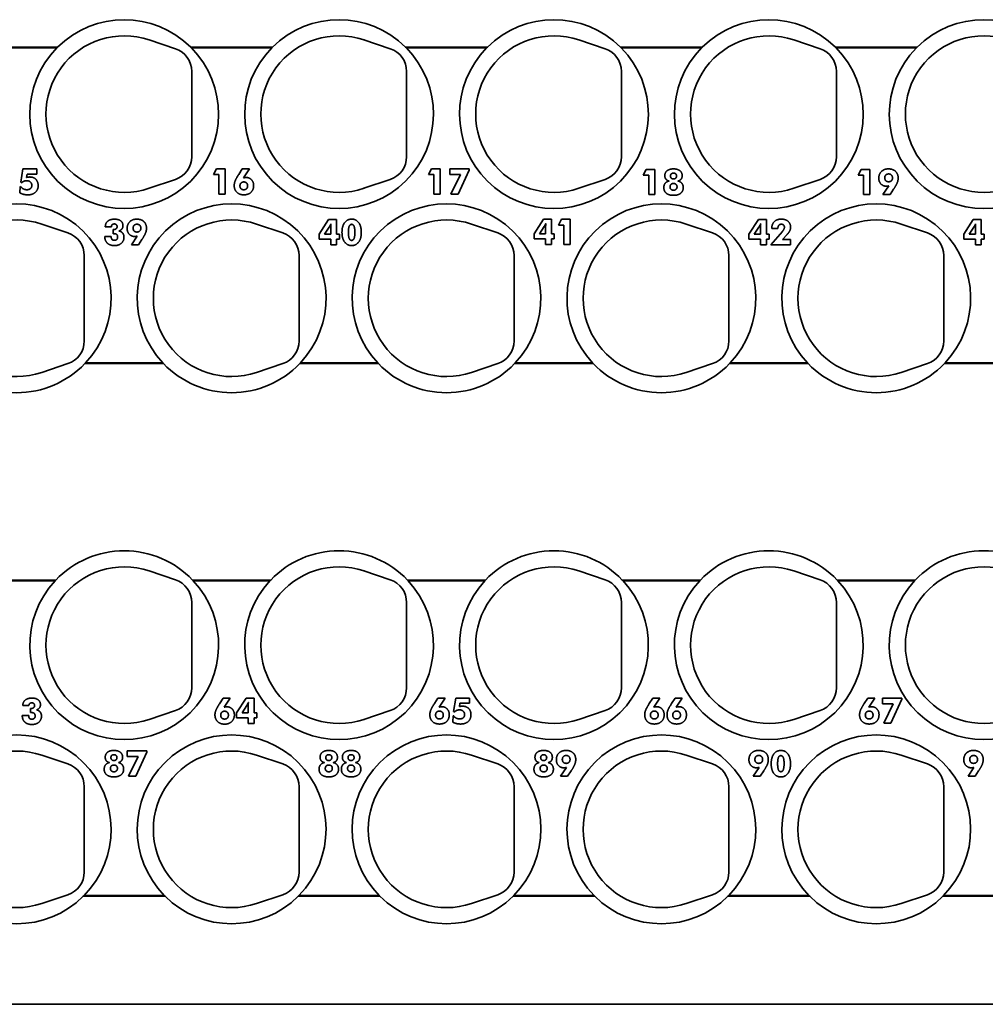
# Model space of a CAD drawing. Units: inches. Extents: x 0.4 to 44.9, y 0.4 to 16.6.
# Drawn here: x 12.1 to 15.2, y 9.9 to 13.1 of the extents above; entities that cross this region are included whole.
import ezdxf

# ---------------------------------------------------------------- set-up
doc = ezdxf.new("R2010")
doc.units = ezdxf.units.IN
doc.header["$MEASUREMENT"] = 0
doc.layers.add('Visible Edges(AVP)', color=7, linetype='Continuous', lineweight=35)

msp = doc.modelspace()

# ---------------------------------------------------------------- linework, layer by layer
at = {"layer": 'Visible Edges(AVP)'}
for p, q in [((12.2181, 13.0555), (11.9518, 13.0555)), ((12.5162, 13.0792), (12.6018, 13.0505)), ((12.9181, 13.0555), (12.6518, 13.0555)), ((13.2162, 13.0792), (13.3018, 13.0505)), ((13.6181, 13.0555), (13.3518, 13.0555)), ((13.9162, 13.0792), (14.0018, 13.0505)), ((14.3181, 13.0555), (14.0518, 13.0555)), ((14.6162, 13.0792), (14.7018, 13.0505)), ((15.0181, 13.0555), (14.7518, 13.0555)), ((11.9543, 13.053), (12.2156, 13.053)), ((12.6543, 13.053), (12.9156, 13.053)), ((13.3543, 13.053), (13.6156, 13.053)), ((14.0543, 13.053), (14.3156, 13.053)), ((14.7543, 13.053), (15.0156, 13.053)), ((12.655, 12.9765), (12.655, 12.6985)), ((13.355, 12.9765), (13.355, 12.6985)), ((14.055, 12.9765), (14.055, 12.6985)), ((14.755, 12.9765), (14.755, 12.6985)), ((12.0983, 12.6154), (12.1052, 12.659)), ((12.1052, 12.659), (12.1503, 12.659)), ((12.1189, 12.6421), (12.1172, 12.6314)), ((12.1503, 12.6421), (12.1189, 12.6421)), ((12.1503, 12.659), (12.1503, 12.6421)), ((12.7258, 12.6402), (12.7356, 12.659)), ((12.7436, 12.6402), (12.7258, 12.6402)), ((12.7356, 12.659), (12.7642, 12.659)), ((12.7436, 12.5768), (12.7436, 12.6402)), ((12.7642, 12.659), (12.7642, 12.5768)), ((12.8082, 12.641), (12.8198, 12.659)), ((12.8198, 12.659), (12.843, 12.659)), ((12.843, 12.659), (12.8236, 12.6297)), ((13.4258, 12.6402), (13.4356, 12.659)), ((13.4436, 12.6402), (13.4258, 12.6402)), ((13.4356, 12.659), (13.4642, 12.659)), ((13.4436, 12.5768), (13.4436, 12.6402)), ((13.4642, 12.659), (13.4642, 12.5768)), ((13.4955, 12.659), (13.5589, 12.659)), ((13.4955, 12.6405), (13.4955, 12.659)), ((13.5305, 12.6405), (13.4955, 12.6405)), ((13.4994, 12.5768), (13.5305, 12.6405)), ((13.5589, 12.6551), (13.5228, 12.5768)), ((13.5589, 12.659), (13.5589, 12.6551)), ((14.1258, 12.6385), (14.1356, 12.6574)), ((14.1436, 12.6385), (14.1258, 12.6385)), ((14.1356, 12.6574), (14.1642, 12.6574)), ((14.1436, 12.5751), (14.1436, 12.6385)), ((14.1642, 12.6574), (14.1642, 12.5751)), ((14.8258, 12.6385), (14.8356, 12.6573)), ((14.8436, 12.6385), (14.8258, 12.6385)), ((14.8356, 12.6573), (14.8642, 12.6573)), ((14.8436, 12.5751), (14.8436, 12.6385)), ((14.8642, 12.6573), (14.8642, 12.5751)), ((12.1011, 12.6137), (12.0983, 12.6154)), ((12.6018, 12.6246), (12.5162, 12.5958)), ((13.3018, 12.6246), (13.2162, 12.5958)), ((14.0018, 12.6246), (13.9162, 12.5958)), ((14.7018, 12.6246), (14.6162, 12.5958)), ((12.0952, 12.5812), (12.0966, 12.6013)), ((12.0966, 12.6013), (12.0984, 12.6009)), ((12.7642, 12.5768), (12.7436, 12.5768)), ((13.4642, 12.5768), (13.4436, 12.5768)), ((13.5228, 12.5768), (13.4994, 12.5768)), ((14.1642, 12.5751), (14.1436, 12.5751)), ((14.8642, 12.5751), (14.8436, 12.5751)), ((14.9069, 12.5751), (14.9263, 12.6038)), ((14.9301, 12.5751), (14.9069, 12.5751)), ((14.9416, 12.5926), (14.9301, 12.5751)), ((12.1662, 12.4792), (12.2518, 12.4505)), ((12.8662, 12.4792), (12.9518, 12.4505)), ((13.0702, 12.4464), (13.1011, 12.494)), ((13.1011, 12.494), (13.1269, 12.494)), ((13.1269, 12.494), (13.1269, 12.4464)), ((13.5662, 12.4792), (13.6518, 12.4505)), ((13.7702, 12.4477), (13.8011, 12.4953)), ((13.8011, 12.4953), (13.8269, 12.4953)), ((13.8269, 12.4953), (13.8269, 12.4477)), ((13.8497, 12.4761), (13.8595, 12.4949)), ((13.8595, 12.4949), (13.8881, 12.4949)), ((13.8881, 12.4949), (13.8881, 12.4127)), ((14.2662, 12.4792), (14.3518, 12.4505)), ((14.4702, 12.4463), (14.5011, 12.4939)), ((14.5011, 12.4939), (14.5269, 12.4939)), ((14.5269, 12.4939), (14.5269, 12.4463)), ((14.9662, 12.4792), (15.0518, 12.4505)), ((15.1702, 12.4464), (15.2011, 12.494)), ((15.2011, 12.494), (15.2269, 12.494)), ((15.2269, 12.494), (15.2269, 12.4464)), ((12.3935, 12.4707), (12.3734, 12.4707)), ((12.3988, 12.4613), (12.4, 12.4613)), ((12.3988, 12.4479), (12.3988, 12.4613)), ((13.0702, 12.43), (13.0702, 12.4464)), ((13.0876, 12.4464), (13.1029, 12.4696)), ((13.108, 12.4464), (13.0876, 12.4464)), ((13.108, 12.4705), (13.108, 12.4464)), ((13.1269, 12.4464), (13.1361, 12.4464)), ((13.1361, 12.4464), (13.1361, 12.43)), ((13.7702, 12.4313), (13.7702, 12.4477)), ((13.7876, 12.4477), (13.8029, 12.4709)), ((13.808, 12.4477), (13.7876, 12.4477)), ((13.808, 12.4718), (13.808, 12.4477)), ((13.8269, 12.4477), (13.8361, 12.4477)), ((13.8361, 12.4477), (13.8361, 12.4313)), ((13.8675, 12.4761), (13.8497, 12.4761)), ((13.8675, 12.4127), (13.8675, 12.4761)), ((14.4702, 12.43), (14.4702, 12.4463)), ((14.4876, 12.4463), (14.5029, 12.4696)), ((14.508, 12.4463), (14.4876, 12.4463)), ((14.508, 12.4704), (14.508, 12.4463)), ((14.5269, 12.4463), (14.5361, 12.4463)), ((14.5361, 12.4463), (14.5361, 12.43)), ((14.5419, 12.4113), (14.5791, 12.4554)), ((14.5447, 12.4644), (14.5447, 12.4649)), ((14.5647, 12.4644), (14.5447, 12.4644)), ((14.5647, 12.4654), (14.5647, 12.4644)), ((14.5948, 12.4455), (14.5798, 12.4289)), ((15.1702, 12.43), (15.1702, 12.4464)), ((15.1876, 12.4464), (15.2029, 12.4696)), ((15.208, 12.4464), (15.1876, 12.4464)), ((15.208, 12.4705), (15.208, 12.4464)), ((15.2269, 12.4464), (15.2361, 12.4464)), ((15.2361, 12.4464), (15.2361, 12.43)), ((12.3718, 12.438), (12.3718, 12.4388)), ((12.3718, 12.4388), (12.3928, 12.4388)), ((12.3928, 12.4388), (12.3928, 12.4375)), ((12.4583, 12.4113), (12.4777, 12.44)), ((12.4929, 12.4288), (12.4814, 12.4113)), ((13.108, 12.43), (13.0702, 12.43)), ((13.108, 12.4114), (13.108, 12.43)), ((13.1269, 12.43), (13.1269, 12.4114)), ((13.1361, 12.43), (13.1269, 12.43)), ((13.808, 12.4313), (13.7702, 12.4313)), ((13.808, 12.4127), (13.808, 12.4313)), ((13.8269, 12.4313), (13.8269, 12.4127)), ((13.8361, 12.4313), (13.8269, 12.4313)), ((14.508, 12.43), (14.4702, 12.43)), ((14.508, 12.4113), (14.508, 12.43)), ((14.5269, 12.43), (14.5269, 12.4113)), ((14.5361, 12.43), (14.5269, 12.43)), ((14.5798, 12.4289), (14.6052, 12.4289)), ((14.6052, 12.4289), (14.6052, 12.4113)), ((15.208, 12.43), (15.1702, 12.43)), ((15.208, 12.4114), (15.208, 12.43)), ((15.2269, 12.43), (15.2269, 12.4114)), ((15.2361, 12.43), (15.2269, 12.43)), ((12.4814, 12.4113), (12.4583, 12.4113)), ((13.1269, 12.4114), (13.108, 12.4114)), ((13.8269, 12.4127), (13.808, 12.4127)), ((13.8881, 12.4127), (13.8675, 12.4127)), ((14.5269, 12.4113), (14.508, 12.4113)), ((14.6052, 12.4113), (14.5419, 12.4113)), ((15.2269, 12.4114), (15.208, 12.4114)), ((12.305, 12.3765), (12.305, 12.0985)), ((13.005, 12.3765), (13.005, 12.0985)), ((13.705, 12.3765), (13.705, 12.0985)), ((14.405, 12.3765), (14.405, 12.0985)), ((15.105, 12.3765), (15.105, 12.0985)), ((12.2518, 12.0246), (12.1662, 11.9958)), ((12.3068, 12.0245), (12.5632, 12.0245)), ((12.3091, 12.027), (12.5608, 12.027)), ((12.9518, 12.0246), (12.8662, 11.9958)), ((13.0068, 12.0245), (13.2632, 12.0245)), ((13.0091, 12.027), (13.2608, 12.027)), ((13.6518, 12.0246), (13.5662, 11.9958)), ((13.7068, 12.0245), (13.9632, 12.0245)), ((13.7091, 12.027), (13.9608, 12.027)), ((14.3518, 12.0246), (14.2662, 11.9958)), ((14.4068, 12.0245), (14.6632, 12.0245)), ((14.4091, 12.027), (14.6608, 12.027)), ((15.0518, 12.0246), (14.9662, 11.9958)), ((15.1068, 12.0245), (15.3632, 12.0245)), ((15.1091, 12.027), (15.3608, 12.027)), ((12.5162, 11.3492), (12.6018, 11.3205)), ((13.2162, 11.3492), (13.3018, 11.3205)), ((13.9162, 11.3492), (14.0018, 11.3205)), ((14.6162, 11.3492), (14.7018, 11.3205)), ((12.2122, 11.3195), (11.9577, 11.3195)), ((12.2099, 11.317), (11.9601, 11.317)), ((12.9122, 11.3195), (12.6577, 11.3195)), ((12.9099, 11.317), (12.6601, 11.317)), ((13.6122, 11.3195), (13.3577, 11.3195)), ((13.6099, 11.317), (13.3601, 11.317)), ((14.3122, 11.3195), (14.0577, 11.3195)), ((14.3099, 11.317), (14.0601, 11.317)), ((15.0122, 11.3195), (14.7577, 11.3195)), ((15.0099, 11.317), (14.7601, 11.317)), ((12.655, 11.2465), (12.655, 10.9685)), ((13.355, 11.2465), (13.355, 10.9685)), ((14.055, 11.2465), (14.055, 10.9685)), ((14.755, 11.2465), (14.755, 10.9685)), ((12.1247, 10.9106), (12.1046, 10.9106)), ((12.7456, 10.9168), (12.7572, 10.9348)), ((12.7572, 10.9348), (12.7803, 10.9348)), ((12.7803, 10.9348), (12.7609, 10.9055)), ((12.8013, 10.8875), (12.8323, 10.9351)), ((12.8188, 10.8875), (12.8341, 10.9108)), ((12.8323, 10.9351), (12.8581, 10.9351)), ((12.8392, 10.9117), (12.8392, 10.8875)), ((12.8581, 10.9351), (12.8581, 10.8875)), ((13.4456, 10.9171), (13.4572, 10.9351)), ((13.4572, 10.9351), (13.4803, 10.9351)), ((13.4803, 10.9351), (13.4609, 10.9058)), ((13.5082, 10.8915), (13.5151, 10.9351)), ((13.5151, 10.9351), (13.5603, 10.9351)), ((13.5288, 10.9182), (13.5271, 10.9075)), ((13.5603, 10.9182), (13.5288, 10.9182)), ((13.5603, 10.9351), (13.5603, 10.9182)), ((14.1456, 10.9171), (14.1572, 10.9351)), ((14.1572, 10.9351), (14.1803, 10.9351)), ((14.1803, 10.9351), (14.1609, 10.9058)), ((14.2181, 10.9171), (14.2298, 10.9351)), ((14.2298, 10.9351), (14.2529, 10.9351)), ((14.2529, 10.9351), (14.2335, 10.9058)), ((14.8456, 10.9171), (14.8572, 10.9351)), ((14.8572, 10.9351), (14.8803, 10.9351)), ((14.8803, 10.9351), (14.8609, 10.9058)), ((14.9054, 10.9351), (14.9688, 10.9351)), ((14.9054, 10.9166), (14.9054, 10.9351)), ((14.9405, 10.9166), (14.9054, 10.9166)), ((14.9093, 10.8529), (14.9405, 10.9166)), ((14.9688, 10.9312), (14.9327, 10.8529)), ((14.9688, 10.9351), (14.9688, 10.9312)), ((12.103, 10.8779), (12.103, 10.8787)), ((12.103, 10.8787), (12.124, 10.8787)), ((12.124, 10.8787), (12.124, 10.8774)), ((12.13, 10.9012), (12.1312, 10.9012)), ((12.13, 10.8879), (12.13, 10.9012)), ((12.6018, 10.8946), (12.5162, 10.8658)), ((12.8013, 10.8712), (12.8013, 10.8875)), ((12.8392, 10.8875), (12.8188, 10.8875)), ((12.8581, 10.8875), (12.8673, 10.8875)), ((12.8673, 10.8875), (12.8673, 10.8712)), ((13.3018, 10.8946), (13.2162, 10.8658)), ((13.5051, 10.8573), (13.5066, 10.8774)), ((13.5066, 10.8774), (13.5084, 10.877)), ((13.511, 10.8898), (13.5082, 10.8915)), ((14.0018, 10.8946), (13.9162, 10.8658)), ((14.7018, 10.8946), (14.6162, 10.8658)), ((12.8392, 10.8712), (12.8013, 10.8712)), ((12.8392, 10.8525), (12.8392, 10.8712)), ((12.8581, 10.8525), (12.8392, 10.8525)), ((12.8581, 10.8712), (12.8581, 10.8525)), ((12.8673, 10.8712), (12.8581, 10.8712)), ((14.9327, 10.8529), (14.9093, 10.8529)), ((12.1662, 10.7492), (12.2518, 10.7205)), ((12.4451, 10.7629), (12.5085, 10.7629)), ((12.4451, 10.7443), (12.4451, 10.7629)), ((12.5085, 10.7589), (12.4724, 10.6806)), ((12.5085, 10.7629), (12.5085, 10.7589)), ((12.8662, 10.7492), (12.9518, 10.7205)), ((13.5662, 10.7492), (13.6518, 10.7205)), ((14.2662, 10.7492), (14.3518, 10.7205)), ((14.9662, 10.7492), (15.0518, 10.7205)), ((12.4801, 10.7443), (12.4451, 10.7443)), ((12.4489, 10.6806), (12.4801, 10.7443)), ((13.8565, 10.6806), (13.8759, 10.7093)), ((13.8911, 10.698), (13.8796, 10.6806)), ((14.4839, 10.6806), (14.5033, 10.7093)), ((14.5185, 10.698), (14.507, 10.6806)), ((15.1839, 10.6806), (15.2033, 10.7093)), ((15.2185, 10.698), (15.207, 10.6806)), ((12.4724, 10.6806), (12.4489, 10.6806)), ((13.8796, 10.6806), (13.8565, 10.6806)), ((14.507, 10.6806), (14.4839, 10.6806)), ((15.207, 10.6806), (15.1839, 10.6806)), ((12.305, 10.6465), (12.305, 10.3685)), ((13.005, 10.6465), (13.005, 10.3685)), ((13.705, 10.6465), (13.705, 10.3685)), ((14.405, 10.6465), (14.405, 10.3685)), ((15.105, 10.6465), (15.105, 10.3685)), ((12.2518, 10.2946), (12.1662, 10.2658)), ((12.5681, 10.2895), (12.3018, 10.2895)), ((12.3043, 10.292), (12.5656, 10.292)), ((12.9518, 10.2946), (12.8662, 10.2658)), ((13.2681, 10.2895), (13.0018, 10.2895)), ((13.0043, 10.292), (13.2656, 10.292)), ((13.6518, 10.2946), (13.5662, 10.2658)), ((13.9681, 10.2895), (13.7018, 10.2895)), ((13.7043, 10.292), (13.9656, 10.292)), ((14.3518, 10.2946), (14.2662, 10.2658)), ((14.6681, 10.2895), (14.4018, 10.2895)), ((14.4043, 10.292), (14.6656, 10.292)), ((15.0518, 10.2946), (14.9662, 10.2658)), ((15.3681, 10.2895), (15.1018, 10.2895)), ((15.1043, 10.292), (15.3656, 10.292)), ((20.36, 9.9375), (1.36, 9.9375))]:
    msp.add_line(p, q, dxfattribs=at)
for centre, radius, start, end in [((12.435, 12.8375), 0.3075, 45.149, 134.851), ((13.135, 12.8375), 0.3075, 45.149, 134.851), ((13.835, 12.8375), 0.3075, 45.149, 134.851), ((14.535, 12.8375), 0.3075, 45.149, 134.851), ((15.235, 12.8375), 0.3075, 45.149, 134.851), ((12.435, 12.8375), 0.255, 71.4203, 288.5797), ((13.135, 12.8375), 0.255, 71.4203, 288.5797), ((13.835, 12.8375), 0.255, 71.4203, 288.5797), ((14.535, 12.8375), 0.255, 71.4203, 288.5797), ((15.235, 12.8375), 0.255, 71.4203, 288.5797), ((12.435, 12.8375), 0.3075, 134.851, 135.5077), ((12.435, 12.8375), 0.3075, 44.4923, 45.149), ((13.135, 12.8375), 0.3075, 134.851, 135.5077), ((13.135, 12.8375), 0.3075, 44.4923, 45.149), ((13.835, 12.8375), 0.3075, 134.851, 135.5077), ((13.835, 12.8375), 0.3075, 44.4923, 45.149), ((14.535, 12.8375), 0.3075, 134.851, 135.5077), ((14.535, 12.8375), 0.3075, 44.4923, 45.149), ((15.235, 12.8375), 0.3075, 134.851, 135.5077), ((12.435, 12.8375), 0.3075, 135.5077, 44.4923), ((12.577, 12.9765), 0.078, 0, 71.4203), ((13.135, 12.8375), 0.3075, 135.5077, 44.4923), ((13.277, 12.9765), 0.078, 0, 71.4203), ((13.835, 12.8375), 0.3075, 135.5077, 44.4923), ((13.977, 12.9765), 0.078, 0, 71.4203), ((14.535, 12.8375), 0.3075, 135.5077, 44.4923), ((14.677, 12.9765), 0.078, 0, 71.4203), ((15.235, 12.8375), 0.3075, 135.5077, 44.4923), ((12.577, 12.6985), 0.078, 288.5797, 0), ((13.277, 12.6985), 0.078, 288.5797, 0), ((13.977, 12.6985), 0.078, 288.5797, 0), ((14.677, 12.6985), 0.078, 288.5797, 0), ((12.085, 12.2375), 0.3075, 316.7995, 223.2005), ((12.785, 12.2375), 0.3075, 316.7995, 223.2005), ((13.485, 12.2375), 0.3075, 316.7995, 223.2005), ((14.185, 12.2375), 0.3075, 316.7995, 223.2005), ((14.885, 12.2375), 0.3075, 316.7995, 223.2005), ((12.085, 12.2375), 0.255, 71.4203, 288.5797), ((12.785, 12.2375), 0.255, 71.4203, 288.5797), ((13.485, 12.2375), 0.255, 71.4203, 288.5797), ((14.185, 12.2375), 0.255, 71.4203, 288.5797), ((14.885, 12.2375), 0.255, 71.4203, 288.5797), ((12.227, 12.3765), 0.078, 0, 71.4203), ((12.927, 12.3765), 0.078, 0, 71.4203), ((13.627, 12.3765), 0.078, 0, 71.4203), ((14.327, 12.3765), 0.078, 0, 71.4203), ((15.027, 12.3765), 0.078, 0, 71.4203), ((12.227, 12.0985), 0.078, 288.5797, 0), ((12.927, 12.0985), 0.078, 288.5797, 0), ((13.627, 12.0985), 0.078, 288.5797, 0), ((14.327, 12.0985), 0.078, 288.5797, 0), ((15.027, 12.0985), 0.078, 288.5797, 0), ((12.085, 12.2375), 0.3075, 223.8429, 316.1571), ((12.085, 12.2375), 0.3075, 316.1571, 316.7995), ((12.785, 12.2375), 0.3075, 223.2005, 223.8429), ((12.785, 12.2375), 0.3075, 223.8429, 316.1571), ((12.785, 12.2375), 0.3075, 316.1571, 316.7995), ((13.485, 12.2375), 0.3075, 223.2005, 223.8429), ((13.485, 12.2375), 0.3075, 223.8429, 316.1571), ((13.485, 12.2375), 0.3075, 316.1571, 316.7995), ((14.185, 12.2375), 0.3075, 223.2005, 223.8429), ((14.185, 12.2375), 0.3075, 223.8429, 316.1571), ((14.185, 12.2375), 0.3075, 316.1571, 316.7995), ((14.885, 12.2375), 0.3075, 223.2005, 223.8429), ((14.885, 12.2375), 0.3075, 223.8429, 316.1571), ((14.885, 12.2375), 0.3075, 316.1571, 316.7995), ((12.435, 11.1075), 0.3075, 43.5851, 136.4149), ((13.135, 11.1075), 0.3075, 43.5851, 136.4149), ((13.835, 11.1075), 0.3075, 43.5851, 136.4149), ((14.535, 11.1075), 0.3075, 43.5851, 136.4149), ((15.235, 11.1075), 0.3075, 43.5851, 136.4149), ((12.435, 11.1075), 0.255, 71.4203, 288.5797), ((13.135, 11.1075), 0.255, 71.4203, 288.5797), ((13.835, 11.1075), 0.255, 71.4203, 288.5797), ((14.535, 11.1075), 0.255, 71.4203, 288.5797), ((15.235, 11.1075), 0.255, 71.4203, 288.5797), ((12.435, 11.1075), 0.3075, 137.0546, 42.9454), ((12.435, 11.1075), 0.3075, 136.4149, 137.0546), ((12.577, 11.2465), 0.078, 0, 71.4203), ((12.435, 11.1075), 0.3075, 42.9454, 43.5851), ((13.135, 11.1075), 0.3075, 137.0546, 42.9454), ((13.135, 11.1075), 0.3075, 136.4149, 137.0546), ((13.277, 11.2465), 0.078, 0, 71.4203), ((13.135, 11.1075), 0.3075, 42.9454, 43.5851), ((13.835, 11.1075), 0.3075, 137.0546, 42.9454), ((13.835, 11.1075), 0.3075, 136.4149, 137.0546), ((13.977, 11.2465), 0.078, 0, 71.4203), ((13.835, 11.1075), 0.3075, 42.9454, 43.5851), ((14.535, 11.1075), 0.3075, 137.0546, 42.9454), ((14.535, 11.1075), 0.3075, 136.4149, 137.0546), ((14.677, 11.2465), 0.078, 0, 71.4203), ((14.535, 11.1075), 0.3075, 42.9454, 43.5851), ((15.235, 11.1075), 0.3075, 137.0546, 42.9454), ((15.235, 11.1075), 0.3075, 136.4149, 137.0546), ((12.577, 10.9685), 0.078, 288.5797, 0), ((13.277, 10.9685), 0.078, 288.5797, 0), ((13.977, 10.9685), 0.078, 288.5797, 0), ((14.677, 10.9685), 0.078, 288.5797, 0), ((12.085, 10.5075), 0.3075, 315.5077, 224.4923), ((12.785, 10.5075), 0.3075, 315.5077, 224.4923), ((13.485, 10.5075), 0.3075, 315.5077, 224.4923), ((14.185, 10.5075), 0.3075, 315.5077, 224.4923), ((14.885, 10.5075), 0.3075, 315.5077, 224.4923), ((12.085, 10.5075), 0.255, 71.4203, 288.5797), ((12.785, 10.5075), 0.255, 71.4203, 288.5797), ((13.485, 10.5075), 0.255, 71.4203, 288.5797), ((14.185, 10.5075), 0.255, 71.4203, 288.5797), ((14.885, 10.5075), 0.255, 71.4203, 288.5797), ((12.227, 10.6465), 0.078, 0, 71.4203), ((12.927, 10.6465), 0.078, 0, 71.4203), ((13.627, 10.6465), 0.078, 0, 71.4203), ((14.327, 10.6465), 0.078, 0, 71.4203), ((15.027, 10.6465), 0.078, 0, 71.4203), ((12.227, 10.3685), 0.078, 288.5797, 0), ((12.927, 10.3685), 0.078, 288.5797, 0), ((13.627, 10.3685), 0.078, 288.5797, 0), ((14.327, 10.3685), 0.078, 288.5797, 0), ((15.027, 10.3685), 0.078, 288.5797, 0), ((12.085, 10.5075), 0.3075, 225.149, 314.851), ((12.085, 10.5075), 0.3075, 314.851, 315.5077), ((12.785, 10.5075), 0.3075, 224.4923, 225.149), ((12.785, 10.5075), 0.3075, 225.149, 314.851), ((12.785, 10.5075), 0.3075, 314.851, 315.5077), ((13.485, 10.5075), 0.3075, 224.4923, 225.149), ((13.485, 10.5075), 0.3075, 225.149, 314.851), ((13.485, 10.5075), 0.3075, 314.851, 315.5077), ((14.185, 10.5075), 0.3075, 224.4923, 225.149), ((14.185, 10.5075), 0.3075, 225.149, 314.851), ((14.185, 10.5075), 0.3075, 314.851, 315.5077), ((14.885, 10.5075), 0.3075, 224.4923, 225.149), ((14.885, 10.5075), 0.3075, 225.149, 314.851), ((14.885, 10.5075), 0.3075, 314.851, 315.5077)]:
    msp.add_arc(centre, radius, start, end, dxfattribs=at)
for points in [[(12.7934, 12.6047), (12.7934, 12.6117), (12.7991, 12.6267), (12.8082, 12.641)], [(14.1962, 12.6365), (14.1962, 12.6471), (14.2111, 12.659), (14.2245, 12.659)], [(14.2147, 12.6358), (14.2147, 12.6401), (14.22, 12.6452), (14.2245, 12.6452)], [(14.2245, 12.659), (14.2379, 12.659), (14.2528, 12.6471), (14.2528, 12.6365)], [(14.2245, 12.6452), (14.2291, 12.6452), (14.2343, 12.6402), (14.2343, 12.6358)], [(14.8932, 12.6287), (14.8932, 12.6425), (14.9105, 12.659), (14.9249, 12.659)], [(14.9127, 12.6298), (14.9127, 12.6356), (14.9194, 12.6425), (14.9253, 12.6425)], [(14.9249, 12.659), (14.9394, 12.659), (14.9564, 12.6427), (14.9564, 12.629)], [(14.9253, 12.6425), (14.9311, 12.6425), (14.9378, 12.6356), (14.9378, 12.6298)], [(12.1173, 12.6205), (12.1124, 12.6205), (12.1043, 12.6171), (12.1011, 12.6137)], [(12.1172, 12.6314), (12.1198, 12.632), (12.125, 12.6326), (12.1274, 12.6326)], [(12.1341, 12.6055), (12.1341, 12.6121), (12.1247, 12.6205), (12.1173, 12.6205)], [(12.1175, 12.5911), (12.1254, 12.5911), (12.1341, 12.5986), (12.1341, 12.6055)], [(12.1274, 12.6326), (12.1401, 12.6326), (12.1547, 12.6174), (12.1547, 12.6044)], [(12.8121, 12.6037), (12.8121, 12.6096), (12.8188, 12.6164), (12.8246, 12.6164)], [(12.8236, 12.6297), (12.8256, 12.6303), (12.8299, 12.6309), (12.8323, 12.6309)], [(12.8246, 12.6164), (12.8304, 12.6164), (12.8371, 12.6096), (12.8371, 12.6037)], [(12.8323, 12.6309), (12.8428, 12.6309), (12.8567, 12.6162), (12.8567, 12.6047)], [(14.1929, 12.5979), (14.1929, 12.6066), (14.2019, 12.6179), (14.21, 12.6194)], [(14.21, 12.6194), (14.2034, 12.621), (14.1962, 12.6299), (14.1962, 12.6365)], [(14.2131, 12.6005), (14.2131, 12.6056), (14.2192, 12.6114), (14.2245, 12.6114)], [(14.2245, 12.6262), (14.22, 12.6262), (14.2147, 12.6313), (14.2147, 12.6358)], [(14.2343, 12.6358), (14.2343, 12.6313), (14.229, 12.6262), (14.2245, 12.6262)], [(14.2245, 12.6114), (14.2298, 12.6114), (14.236, 12.6056), (14.236, 12.6005)], [(14.2528, 12.6365), (14.2528, 12.6299), (14.2457, 12.621), (14.2391, 12.6194)], [(14.2391, 12.6194), (14.2472, 12.6179), (14.2562, 12.6066), (14.2562, 12.5979)], [(14.9176, 12.6026), (14.9071, 12.6026), (14.8932, 12.6174), (14.8932, 12.6287)], [(14.9253, 12.6171), (14.9194, 12.6171), (14.9127, 12.6239), (14.9127, 12.6298)], [(14.9378, 12.6298), (14.9378, 12.6239), (14.9311, 12.6171), (14.9253, 12.6171)], [(14.9564, 12.629), (14.9564, 12.6215), (14.9498, 12.6051), (14.9416, 12.5926)], [(12.1207, 12.5745), (12.1131, 12.5745), (12.1001, 12.5779), (12.0952, 12.5812)], [(12.0984, 12.6009), (12.1015, 12.5964), (12.1117, 12.5911), (12.1175, 12.5911)], [(12.1547, 12.6044), (12.1547, 12.5905), (12.1365, 12.5745), (12.1207, 12.5745)], [(12.8249, 12.5745), (12.8104, 12.5745), (12.7934, 12.5909), (12.7934, 12.6047)], [(12.8246, 12.5911), (12.8188, 12.5911), (12.8121, 12.5979), (12.8121, 12.6037)], [(12.8371, 12.6037), (12.8371, 12.5979), (12.8304, 12.5911), (12.8246, 12.5911)], [(12.8567, 12.6047), (12.8567, 12.591), (12.8394, 12.5745), (12.8249, 12.5745)], [(14.2245, 12.5729), (14.2096, 12.5729), (14.1929, 12.5862), (14.1929, 12.5979)], [(14.2245, 12.5895), (14.2193, 12.5895), (14.2131, 12.5954), (14.2131, 12.6005)], [(14.236, 12.6005), (14.236, 12.5954), (14.2298, 12.5895), (14.2245, 12.5895)], [(14.2562, 12.5979), (14.2562, 12.5862), (14.2394, 12.5729), (14.2245, 12.5729)], [(14.9263, 12.6038), (14.9243, 12.6032), (14.92, 12.6026), (14.9176, 12.6026)], [(12.3734, 12.4707), (12.3736, 12.4824), (12.3895, 12.4952), (12.4038, 12.4952)], [(12.4027, 12.4796), (12.3984, 12.4796), (12.3936, 12.475), (12.3935, 12.4707)], [(12.4119, 12.4711), (12.4119, 12.4749), (12.4068, 12.4796), (12.4027, 12.4796)], [(12.4038, 12.4952), (12.4165, 12.4952), (12.4311, 12.4837), (12.4311, 12.4738)], [(12.4445, 12.4649), (12.4445, 12.4787), (12.4618, 12.4953), (12.4762, 12.4953)], [(12.4641, 12.466), (12.4641, 12.4719), (12.4708, 12.4787), (12.4766, 12.4787)], [(12.4762, 12.4953), (12.4907, 12.4953), (12.5077, 12.479), (12.5077, 12.4652)], [(12.4766, 12.4787), (12.4824, 12.4787), (12.4892, 12.4719), (12.4892, 12.466)], [(13.1029, 12.4696), (13.1048, 12.4726), (13.1075, 12.4775), (13.1085, 12.4799)], [(13.1085, 12.4799), (13.1083, 12.4783), (13.108, 12.4738), (13.108, 12.4705)], [(13.1445, 12.4523), (13.1445, 12.4724), (13.1614, 12.4953), (13.176, 12.4953)], [(13.1655, 12.4523), (13.1655, 12.466), (13.1705, 12.4784), (13.176, 12.4784)], [(13.176, 12.4953), (13.1909, 12.4953), (13.2074, 12.4723), (13.2074, 12.4515)], [(13.176, 12.4784), (13.1814, 12.4784), (13.1864, 12.4657), (13.1864, 12.4523)], [(13.8029, 12.4709), (13.8048, 12.4739), (13.8075, 12.4788), (13.8085, 12.4812)], [(13.8085, 12.4812), (13.8083, 12.4796), (13.808, 12.4751), (13.808, 12.4718)], [(14.5029, 12.4696), (14.5048, 12.4726), (14.5075, 12.4775), (14.5085, 12.4798)], [(14.5085, 12.4798), (14.5083, 12.4783), (14.508, 12.4738), (14.508, 12.4704)], [(14.5447, 12.4649), (14.5447, 12.4791), (14.5613, 12.4953), (14.5756, 12.4953)], [(14.5758, 12.4787), (14.5704, 12.4787), (14.5647, 12.4719), (14.5647, 12.4654)], [(14.5756, 12.4953), (14.5895, 12.4953), (14.606, 12.4809), (14.606, 12.469)], [(14.5858, 12.4688), (14.5858, 12.4732), (14.5802, 12.4787), (14.5758, 12.4787)], [(15.2029, 12.4696), (15.2048, 12.4726), (15.2075, 12.4775), (15.2085, 12.4799)], [(15.2085, 12.4799), (15.2083, 12.4783), (15.208, 12.4738), (15.208, 12.4705)], [(12.4014, 12.448), (12.4004, 12.448), (12.3993, 12.4479), (12.3988, 12.4479)], [(12.4, 12.4613), (12.4058, 12.4613), (12.4119, 12.4663), (12.4119, 12.4711)], [(12.4137, 12.4368), (12.4137, 12.4426), (12.4077, 12.448), (12.4014, 12.448)], [(12.4311, 12.4738), (12.4311, 12.4675), (12.4243, 12.4587), (12.4179, 12.4567)], [(12.4179, 12.4567), (12.4257, 12.4553), (12.4343, 12.4446), (12.4343, 12.4362)], [(12.469, 12.4388), (12.4584, 12.4388), (12.4445, 12.4536), (12.4445, 12.4649)], [(12.4766, 12.4533), (12.4708, 12.4533), (12.4641, 12.4601), (12.4641, 12.466)], [(12.4892, 12.466), (12.4892, 12.4601), (12.4824, 12.4533), (12.4766, 12.4533)], [(12.5077, 12.4652), (12.5077, 12.4578), (12.5011, 12.4414), (12.4929, 12.4288)], [(13.176, 12.4092), (13.1614, 12.4092), (13.1445, 12.4321), (13.1445, 12.4523)], [(13.176, 12.4261), (13.1705, 12.4261), (13.1655, 12.4386), (13.1655, 12.4523)], [(13.1864, 12.4523), (13.1864, 12.4387), (13.1814, 12.4261), (13.176, 12.4261)], [(13.2074, 12.4515), (13.2074, 12.4317), (13.1907, 12.4092), (13.176, 12.4092)], [(14.5791, 12.4554), (14.5825, 12.4594), (14.5858, 12.466), (14.5858, 12.4688)], [(14.606, 12.469), (14.606, 12.4631), (14.6008, 12.452), (14.5948, 12.4455)], [(12.4033, 12.4091), (12.3887, 12.4091), (12.3718, 12.4247), (12.3718, 12.438)], [(12.3928, 12.4375), (12.3928, 12.432), (12.3979, 12.4264), (12.403, 12.4264)], [(12.403, 12.4264), (12.4081, 12.4264), (12.4137, 12.4317), (12.4137, 12.4368)], [(12.4343, 12.4362), (12.4343, 12.4242), (12.4171, 12.4091), (12.4033, 12.4091)], [(12.4777, 12.44), (12.4757, 12.4395), (12.4713, 12.4388), (12.469, 12.4388)], [(12.1046, 10.9106), (12.1048, 10.9223), (12.1207, 10.9351), (12.135, 10.9351)], [(12.1339, 10.9196), (12.1296, 10.9196), (12.1248, 10.9149), (12.1247, 10.9106)], [(12.1312, 10.9012), (12.1369, 10.9012), (12.1431, 10.9062), (12.1431, 10.911)], [(12.1431, 10.911), (12.1431, 10.9148), (12.1379, 10.9196), (12.1339, 10.9196)], [(12.135, 10.9351), (12.1477, 10.9351), (12.1622, 10.9236), (12.1622, 10.9137)], [(12.1622, 10.9137), (12.1622, 10.9075), (12.1555, 10.8987), (12.1491, 10.8966)], [(12.7307, 10.8804), (12.7307, 10.8875), (12.7364, 10.9025), (12.7456, 10.9168)], [(12.7609, 10.9055), (12.7629, 10.9061), (12.7673, 10.9067), (12.7696, 10.9067)], [(12.7696, 10.9067), (12.7802, 10.9067), (12.794, 10.8919), (12.794, 10.8805)], [(12.8341, 10.9108), (12.836, 10.9138), (12.8386, 10.9187), (12.8397, 10.9211)], [(12.8397, 10.9211), (12.8394, 10.9195), (12.8392, 10.915), (12.8392, 10.9117)], [(13.4307, 10.8808), (13.4307, 10.8879), (13.4364, 10.9028), (13.4456, 10.9171)], [(13.4609, 10.9058), (13.4629, 10.9064), (13.4673, 10.907), (13.4696, 10.907)], [(13.4696, 10.907), (13.4802, 10.907), (13.494, 10.8923), (13.494, 10.8808)], [(13.5271, 10.9075), (13.5297, 10.9081), (13.5349, 10.9087), (13.5373, 10.9087)], [(13.5373, 10.9087), (13.55, 10.9087), (13.5646, 10.8935), (13.5646, 10.8805)], [(14.1307, 10.8808), (14.1307, 10.8879), (14.1364, 10.9028), (14.1456, 10.9171)], [(14.1609, 10.9058), (14.1629, 10.9064), (14.1673, 10.907), (14.1696, 10.907)], [(14.1696, 10.907), (14.1802, 10.907), (14.194, 10.8923), (14.194, 10.8808)], [(14.2033, 10.8808), (14.2033, 10.8879), (14.209, 10.9028), (14.2181, 10.9171)], [(14.2335, 10.9058), (14.2355, 10.9064), (14.2399, 10.907), (14.2422, 10.907)], [(14.2422, 10.907), (14.2528, 10.907), (14.2666, 10.8923), (14.2666, 10.8808)], [(14.8307, 10.8808), (14.8307, 10.8879), (14.8364, 10.9028), (14.8456, 10.9171)], [(14.8609, 10.9058), (14.8629, 10.9064), (14.8673, 10.907), (14.8696, 10.907)], [(14.8696, 10.907), (14.8802, 10.907), (14.894, 10.8923), (14.894, 10.8808)], [(12.1345, 10.849), (12.1199, 10.849), (12.103, 10.8646), (12.103, 10.8779)], [(12.124, 10.8774), (12.124, 10.8719), (12.1291, 10.8663), (12.1341, 10.8663)], [(12.1326, 10.8879), (12.1316, 10.8879), (12.1305, 10.8879), (12.13, 10.8879)], [(12.1449, 10.8768), (12.1449, 10.8826), (12.1389, 10.8879), (12.1326, 10.8879)], [(12.1341, 10.8663), (12.1393, 10.8663), (12.1449, 10.8717), (12.1449, 10.8768)], [(12.1655, 10.8762), (12.1655, 10.8641), (12.1483, 10.849), (12.1345, 10.849)], [(12.1491, 10.8966), (12.1569, 10.8952), (12.1655, 10.8845), (12.1655, 10.8762)], [(12.7622, 10.8503), (12.7477, 10.8503), (12.7307, 10.8666), (12.7307, 10.8804)], [(12.7494, 10.8795), (12.7494, 10.8853), (12.7562, 10.8922), (12.762, 10.8922)], [(12.762, 10.8668), (12.7562, 10.8668), (12.7494, 10.8736), (12.7494, 10.8795)], [(12.762, 10.8922), (12.7677, 10.8922), (12.7745, 10.8853), (12.7745, 10.8795)], [(12.7745, 10.8795), (12.7745, 10.8736), (12.7677, 10.8668), (12.762, 10.8668)], [(12.794, 10.8805), (12.794, 10.8668), (12.7767, 10.8503), (12.7622, 10.8503)], [(13.4622, 10.8506), (13.4477, 10.8506), (13.4307, 10.867), (13.4307, 10.8808)], [(13.4494, 10.8798), (13.4494, 10.8857), (13.4562, 10.8926), (13.462, 10.8926)], [(13.462, 10.8672), (13.4562, 10.8672), (13.4494, 10.874), (13.4494, 10.8798)], [(13.462, 10.8926), (13.4677, 10.8926), (13.4745, 10.8857), (13.4745, 10.8798)], [(13.4745, 10.8798), (13.4745, 10.874), (13.4677, 10.8672), (13.462, 10.8672)], [(13.494, 10.8808), (13.494, 10.8671), (13.4767, 10.8506), (13.4622, 10.8506)], [(13.5084, 10.877), (13.5114, 10.8725), (13.5216, 10.8672), (13.5275, 10.8672)], [(13.5273, 10.8966), (13.5223, 10.8966), (13.5142, 10.8932), (13.511, 10.8898)], [(13.544, 10.8816), (13.544, 10.8882), (13.5347, 10.8966), (13.5273, 10.8966)], [(13.5275, 10.8672), (13.5354, 10.8672), (13.544, 10.8747), (13.544, 10.8816)], [(13.5646, 10.8805), (13.5646, 10.8666), (13.5464, 10.8506), (13.5306, 10.8506)], [(14.1622, 10.8506), (14.1477, 10.8506), (14.1307, 10.867), (14.1307, 10.8808)], [(14.1494, 10.8798), (14.1494, 10.8857), (14.1562, 10.8926), (14.162, 10.8926)], [(14.162, 10.8672), (14.1562, 10.8672), (14.1494, 10.874), (14.1494, 10.8798)], [(14.162, 10.8926), (14.1677, 10.8926), (14.1745, 10.8857), (14.1745, 10.8798)], [(14.1745, 10.8798), (14.1745, 10.874), (14.1677, 10.8672), (14.162, 10.8672)], [(14.194, 10.8808), (14.194, 10.8671), (14.1767, 10.8506), (14.1622, 10.8506)], [(14.2348, 10.8506), (14.2203, 10.8506), (14.2033, 10.867), (14.2033, 10.8808)], [(14.222, 10.8798), (14.222, 10.8857), (14.2288, 10.8926), (14.2345, 10.8926)], [(14.2345, 10.8672), (14.2288, 10.8672), (14.222, 10.874), (14.222, 10.8798)], [(14.2345, 10.8926), (14.2403, 10.8926), (14.2471, 10.8857), (14.2471, 10.8798)], [(14.2471, 10.8798), (14.2471, 10.874), (14.2403, 10.8672), (14.2345, 10.8672)], [(14.2666, 10.8808), (14.2666, 10.8671), (14.2493, 10.8506), (14.2348, 10.8506)], [(14.8622, 10.8506), (14.8477, 10.8506), (14.8307, 10.867), (14.8307, 10.8808)], [(14.8494, 10.8798), (14.8494, 10.8857), (14.8562, 10.8926), (14.862, 10.8926)], [(14.862, 10.8672), (14.8562, 10.8672), (14.8494, 10.874), (14.8494, 10.8798)], [(14.862, 10.8926), (14.8677, 10.8926), (14.8745, 10.8857), (14.8745, 10.8798)], [(14.8745, 10.8798), (14.8745, 10.874), (14.8677, 10.8672), (14.862, 10.8672)], [(14.894, 10.8808), (14.894, 10.8671), (14.8767, 10.8506), (14.8622, 10.8506)], [(13.5306, 10.8506), (13.523, 10.8506), (13.5101, 10.854), (13.5051, 10.8573)], [(12.3732, 10.742), (12.3732, 10.7526), (12.3881, 10.7645), (12.4015, 10.7645)], [(12.3917, 10.7412), (12.3917, 10.7456), (12.397, 10.7507), (12.4015, 10.7507)], [(12.4015, 10.7645), (12.4149, 10.7645), (12.4298, 10.7526), (12.4298, 10.742)], [(12.4015, 10.7507), (12.4061, 10.7507), (12.4113, 10.7457), (12.4113, 10.7412)], [(13.0732, 10.742), (13.0732, 10.7526), (13.0881, 10.7645), (13.1015, 10.7645)], [(13.0917, 10.7412), (13.0917, 10.7456), (13.097, 10.7507), (13.1015, 10.7507)], [(13.1015, 10.7645), (13.1149, 10.7645), (13.1298, 10.7526), (13.1298, 10.742)], [(13.1015, 10.7507), (13.1061, 10.7507), (13.1113, 10.7457), (13.1113, 10.7412)], [(13.1458, 10.742), (13.1458, 10.7526), (13.1607, 10.7645), (13.1741, 10.7645)], [(13.1643, 10.7412), (13.1643, 10.7456), (13.1696, 10.7507), (13.1741, 10.7507)], [(13.1741, 10.7645), (13.1875, 10.7645), (13.2024, 10.7526), (13.2024, 10.742)], [(13.1741, 10.7507), (13.1787, 10.7507), (13.1839, 10.7457), (13.1839, 10.7412)], [(13.7732, 10.7419), (13.7732, 10.7525), (13.7881, 10.7644), (13.8015, 10.7644)], [(13.7917, 10.7412), (13.7917, 10.7455), (13.797, 10.7506), (13.8015, 10.7506)], [(13.8015, 10.7644), (13.8149, 10.7644), (13.8298, 10.7525), (13.8298, 10.7419)], [(13.8015, 10.7506), (13.8061, 10.7506), (13.8113, 10.7456), (13.8113, 10.7412)], [(13.8428, 10.7342), (13.8428, 10.748), (13.86, 10.7645), (13.8745, 10.7645)], [(13.8623, 10.7353), (13.8623, 10.7411), (13.869, 10.748), (13.8749, 10.748)], [(13.8745, 10.7645), (13.889, 10.7645), (13.906, 10.7482), (13.906, 10.7344)], [(13.8749, 10.748), (13.8807, 10.748), (13.8874, 10.7411), (13.8874, 10.7353)], [(14.4702, 10.7342), (14.4702, 10.748), (14.4874, 10.7645), (14.5019, 10.7645)], [(14.4897, 10.7353), (14.4897, 10.7411), (14.4964, 10.748), (14.5023, 10.748)], [(14.5019, 10.7645), (14.5164, 10.7645), (14.5334, 10.7482), (14.5334, 10.7344)], [(14.5023, 10.748), (14.5081, 10.748), (14.5148, 10.7411), (14.5148, 10.7353)], [(14.5428, 10.7214), (14.5428, 10.7415), (14.5596, 10.7644), (14.5743, 10.7644)], [(14.5637, 10.7214), (14.5637, 10.7351), (14.5687, 10.7476), (14.5743, 10.7476)], [(14.5743, 10.7644), (14.5891, 10.7644), (14.6056, 10.7414), (14.6056, 10.7206)], [(14.5743, 10.7476), (14.5796, 10.7476), (14.5847, 10.7348), (14.5847, 10.7214)], [(15.1702, 10.7342), (15.1702, 10.748), (15.1874, 10.7645), (15.2019, 10.7645)], [(15.1897, 10.7353), (15.1897, 10.7411), (15.1964, 10.748), (15.2023, 10.748)], [(15.2019, 10.7645), (15.2164, 10.7645), (15.2334, 10.7482), (15.2334, 10.7344)], [(15.2023, 10.748), (15.2081, 10.748), (15.2148, 10.7411), (15.2148, 10.7353)], [(12.3699, 10.7034), (12.3699, 10.7121), (12.3789, 10.7234), (12.387, 10.7249)], [(12.387, 10.7249), (12.3804, 10.7265), (12.3732, 10.7354), (12.3732, 10.742)], [(12.3901, 10.706), (12.3901, 10.711), (12.3962, 10.7169), (12.4015, 10.7169)], [(12.4015, 10.7317), (12.397, 10.7317), (12.3917, 10.7368), (12.3917, 10.7412)], [(12.4113, 10.7412), (12.4113, 10.7368), (12.406, 10.7317), (12.4015, 10.7317)], [(12.4015, 10.7169), (12.4068, 10.7169), (12.413, 10.711), (12.413, 10.706)], [(12.4298, 10.742), (12.4298, 10.7354), (12.4227, 10.7265), (12.4161, 10.7249)], [(12.4161, 10.7249), (12.4242, 10.7234), (12.4332, 10.7121), (12.4332, 10.7034)], [(13.0699, 10.7034), (13.0699, 10.7121), (13.0789, 10.7234), (13.087, 10.7249)], [(13.087, 10.7249), (13.0804, 10.7265), (13.0732, 10.7354), (13.0732, 10.742)], [(13.0901, 10.706), (13.0901, 10.711), (13.0962, 10.7169), (13.1015, 10.7169)], [(13.1015, 10.7317), (13.097, 10.7317), (13.0917, 10.7368), (13.0917, 10.7412)], [(13.1113, 10.7412), (13.1113, 10.7368), (13.106, 10.7317), (13.1015, 10.7317)], [(13.1015, 10.7169), (13.1068, 10.7169), (13.113, 10.711), (13.113, 10.706)], [(13.1298, 10.742), (13.1298, 10.7354), (13.1227, 10.7265), (13.1161, 10.7249)], [(13.1161, 10.7249), (13.1242, 10.7234), (13.1332, 10.7121), (13.1332, 10.7034)], [(13.1425, 10.7034), (13.1425, 10.7121), (13.1515, 10.7234), (13.1596, 10.7249)], [(13.1596, 10.7249), (13.153, 10.7265), (13.1458, 10.7354), (13.1458, 10.742)], [(13.1627, 10.706), (13.1627, 10.711), (13.1688, 10.7169), (13.1741, 10.7169)], [(13.1741, 10.7317), (13.1696, 10.7317), (13.1643, 10.7368), (13.1643, 10.7412)], [(13.1839, 10.7412), (13.1839, 10.7368), (13.1786, 10.7317), (13.1741, 10.7317)], [(13.1741, 10.7169), (13.1794, 10.7169), (13.1855, 10.711), (13.1855, 10.706)], [(13.2024, 10.742), (13.2024, 10.7354), (13.1953, 10.7265), (13.1887, 10.7249)], [(13.1887, 10.7249), (13.1968, 10.7234), (13.2058, 10.7121), (13.2058, 10.7034)], [(13.7699, 10.7034), (13.7699, 10.7121), (13.7789, 10.7234), (13.787, 10.7248)], [(13.787, 10.7248), (13.7804, 10.7264), (13.7732, 10.7353), (13.7732, 10.7419)], [(13.7901, 10.7059), (13.7901, 10.711), (13.7962, 10.7168), (13.8015, 10.7168)], [(13.8015, 10.7316), (13.797, 10.7316), (13.7917, 10.7368), (13.7917, 10.7412)], [(13.8113, 10.7412), (13.8113, 10.7367), (13.806, 10.7316), (13.8015, 10.7316)], [(13.8015, 10.7168), (13.8068, 10.7168), (13.813, 10.711), (13.813, 10.7059)], [(13.8298, 10.7419), (13.8298, 10.7353), (13.8227, 10.7264), (13.8161, 10.7248)], [(13.8161, 10.7248), (13.8242, 10.7234), (13.8332, 10.7121), (13.8332, 10.7034)], [(13.8672, 10.708), (13.8566, 10.708), (13.8428, 10.7229), (13.8428, 10.7342)], [(13.8749, 10.7225), (13.869, 10.7225), (13.8623, 10.7293), (13.8623, 10.7353)], [(13.8874, 10.7353), (13.8874, 10.7293), (13.8807, 10.7225), (13.8749, 10.7225)], [(13.906, 10.7344), (13.906, 10.727), (13.8994, 10.7106), (13.8911, 10.698)], [(14.4946, 10.708), (14.484, 10.708), (14.4702, 10.7229), (14.4702, 10.7342)], [(14.5023, 10.7225), (14.4964, 10.7225), (14.4897, 10.7293), (14.4897, 10.7353)], [(14.5148, 10.7353), (14.5148, 10.7293), (14.5081, 10.7225), (14.5023, 10.7225)], [(14.5334, 10.7344), (14.5334, 10.727), (14.5268, 10.7106), (14.5185, 10.698)], [(14.5743, 10.6783), (14.5596, 10.6783), (14.5428, 10.7013), (14.5428, 10.7214)], [(14.5743, 10.6953), (14.5687, 10.6953), (14.5637, 10.7078), (14.5637, 10.7214)], [(14.5847, 10.7214), (14.5847, 10.7078), (14.5796, 10.6953), (14.5743, 10.6953)], [(14.6056, 10.7206), (14.6056, 10.7009), (14.5889, 10.6783), (14.5743, 10.6783)], [(15.1946, 10.708), (15.184, 10.708), (15.1702, 10.7229), (15.1702, 10.7342)], [(15.2023, 10.7225), (15.1964, 10.7225), (15.1897, 10.7293), (15.1897, 10.7353)], [(15.2148, 10.7353), (15.2148, 10.7293), (15.2081, 10.7225), (15.2023, 10.7225)], [(15.2334, 10.7344), (15.2334, 10.727), (15.2268, 10.7106), (15.2185, 10.698)], [(12.4015, 10.6784), (12.3866, 10.6784), (12.3699, 10.6916), (12.3699, 10.7034)], [(12.4015, 10.695), (12.3963, 10.695), (12.3901, 10.7009), (12.3901, 10.706)], [(12.413, 10.706), (12.413, 10.7009), (12.4068, 10.695), (12.4015, 10.695)], [(12.4332, 10.7034), (12.4332, 10.6916), (12.4164, 10.6784), (12.4015, 10.6784)], [(13.1015, 10.6784), (13.0866, 10.6784), (13.0699, 10.6916), (13.0699, 10.7034)], [(13.1015, 10.695), (13.0963, 10.695), (13.0901, 10.7009), (13.0901, 10.706)], [(13.113, 10.706), (13.113, 10.7009), (13.1068, 10.695), (13.1015, 10.695)], [(13.1332, 10.7034), (13.1332, 10.6916), (13.1164, 10.6784), (13.1015, 10.6784)], [(13.1741, 10.6784), (13.1592, 10.6784), (13.1425, 10.6916), (13.1425, 10.7034)], [(13.1741, 10.695), (13.1689, 10.695), (13.1627, 10.7009), (13.1627, 10.706)], [(13.1855, 10.706), (13.1855, 10.7009), (13.1794, 10.695), (13.1741, 10.695)], [(13.2058, 10.7034), (13.2058, 10.6916), (13.189, 10.6784), (13.1741, 10.6784)], [(13.8015, 10.6783), (13.7866, 10.6783), (13.7699, 10.6916), (13.7699, 10.7034)], [(13.8015, 10.6949), (13.7963, 10.6949), (13.7901, 10.7008), (13.7901, 10.7059)], [(13.813, 10.7059), (13.813, 10.7008), (13.8068, 10.6949), (13.8015, 10.6949)], [(13.8332, 10.7034), (13.8332, 10.6916), (13.8164, 10.6783), (13.8015, 10.6783)], [(13.8759, 10.7093), (13.8739, 10.7087), (13.8696, 10.708), (13.8672, 10.708)], [(14.5033, 10.7093), (14.5013, 10.7087), (14.497, 10.708), (14.4946, 10.708)], [(15.2033, 10.7093), (15.2013, 10.7087), (15.197, 10.708), (15.1946, 10.708)]]:
    msp.add_open_spline(points, degree=2, dxfattribs=at)

doc.saveas('drawing.dxf')
